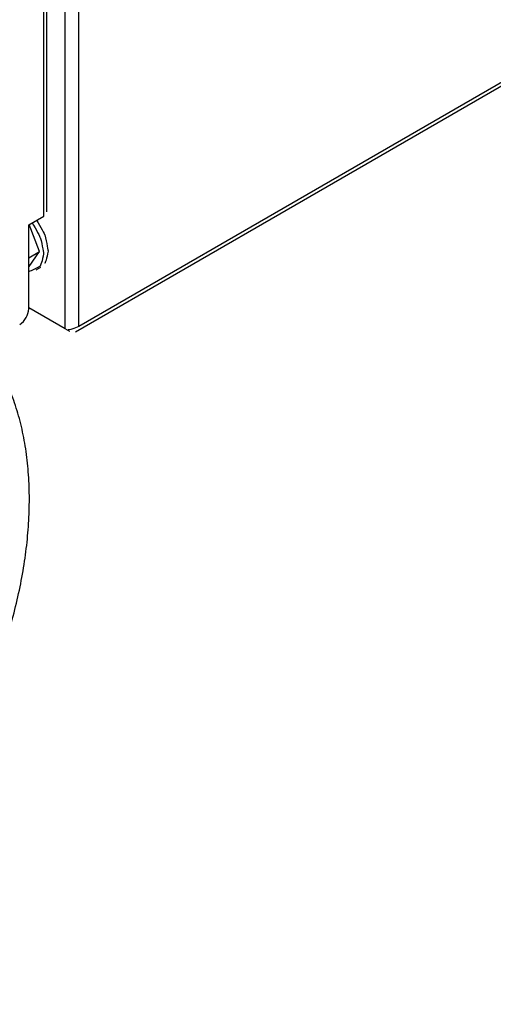
# Model space of a CAD drawing. Extents: x 27 to 262, y -276 to -33.
# Drawn here: x 231 to 236, y -276 to -267 of the extents above; entities that cross this region are included whole.
import ezdxf

# ---------------------------------------------------------------- set-up
doc = ezdxf.new("R2010")
doc.units = 0
doc.header["$MEASUREMENT"] = 0
doc.layers.add('Layer 1', color=7, linetype='Continuous')

# ---------------------------------------------------------------- blocks, each defined once
blk = doc.blocks.new('block 3824')
at = {"layer": 'Layer 1', "color": 7, "lineweight": 30, "true_color": 0xffffff}
blk.add_lwpolyline([(231.484, -268.3296), (231.484, -265.0212)], dxfattribs=at)
blk = doc.blocks.new('block 4476')
at = {"layer": 'Layer 1', "color": 7, "lineweight": 30, "true_color": 0xffffff}
blk.add_lwpolyline([(231.7533, -269.4666), (261.6817, -252.1893)], dxfattribs=at)
blk = doc.blocks.new('block 4487')
at = {"layer": 'Layer 1', "color": 7, "lineweight": 30, "true_color": 0xffffff}
blk.add_lwpolyline([(231.3823, -268.8814), (231.4253, -268.8566)], dxfattribs=at)
blk = doc.blocks.new('block 4523')
at = {"layer": 'Layer 1', "color": 7, "lineweight": 30, "true_color": 0xffffff}
blk.add_lwpolyline([(231.4537, -268.3718), (231.4537, -265.0634)], dxfattribs=at)
blk = doc.blocks.new('block 4524')
at = {"layer": 'Layer 1', "color": 7, "lineweight": 30, "true_color": 0xffffff}
blk.add_lwpolyline([(231.3118, -268.4537), (231.4537, -268.3718)], dxfattribs=at)
blk = doc.blocks.new('block 4525')
at = {"layer": 'Layer 1', "color": 7, "lineweight": 30, "true_color": 0xffffff}
blk.add_lwpolyline([(231.3118, -269.2485), (231.3118, -268.4537)], dxfattribs=at)
blk = doc.blocks.new('block 4526')
at = {"layer": 'Layer 1', "color": 7, "lineweight": 30, "true_color": 0xffffff}
blk.add_open_spline([(231.2257, -269.3976), (231.2769, -269.3648), (231.309, -269.3092), (231.3118, -269.2485)], degree=3, dxfattribs=at)
blk = doc.blocks.new('block 4532')
at = {"layer": 'Layer 1', "color": 7, "lineweight": 30, "true_color": 0xffffff}
blk.add_lwpolyline([(231.4537, -268.3718), (231.4537, -268.3718)], dxfattribs=at)
blk = doc.blocks.new('block 8273')
at = {"layer": 'Layer 1', "color": 7, "lineweight": 30, "true_color": 0xffffff}
blk.add_open_spline([(231.785, -269.4174), (231.7068, -269.4497), (231.6949, -269.4498), (231.6843, -269.448)], degree=3, dxfattribs=at)
blk = doc.blocks.new('block 8274')
at = {"layer": 'Layer 1', "color": 7, "lineweight": 30, "true_color": 0xffffff}
blk.add_lwpolyline([(231.785, -269.4174), (231.785, -232.211)], dxfattribs=at)
blk = doc.blocks.new('block 8277')
at = {"layer": 'Layer 1', "color": 7, "lineweight": 30, "true_color": 0xffffff}
blk.add_lwpolyline([(231.6559, -269.4388), (231.3118, -269.2401)], dxfattribs=at)
blk = doc.blocks.new('block 8280')
at = {"layer": 'Layer 1', "color": 7, "lineweight": 30, "true_color": 0xffffff}
blk.add_lwpolyline([(261.682, -252.1582), (231.785, -269.4174)], dxfattribs=at)
blk = doc.blocks.new('block 8286')
at = {"layer": 'Layer 1', "color": 7, "lineweight": 30, "true_color": 0xffffff}
blk.add_lwpolyline([(231.702, -269.4654), (231.702, -269.4654)], dxfattribs=at)
blk = doc.blocks.new('block 8287')
at = {"layer": 'Layer 1', "color": 7, "lineweight": 30, "true_color": 0xffffff}
blk.add_lwpolyline([(231.702, -269.4654), (231.6559, -269.4388)], dxfattribs=at)
blk = doc.blocks.new('block 8338')
at = {"layer": 'Layer 1', "color": 7, "lineweight": 30, "true_color": 0xffffff}
blk.add_lwpolyline([(231.4137, -268.7063), (231.315, -268.4519)], dxfattribs=at)
blk = doc.blocks.new('block 8339')
at = {"layer": 'Layer 1', "color": 7, "lineweight": 30, "true_color": 0xffffff}
blk.add_lwpolyline([(231.3118, -268.7652), (231.4137, -268.7063)], dxfattribs=at)
blk = doc.blocks.new('block 8340')
at = {"layer": 'Layer 1', "color": 7, "lineweight": 30, "true_color": 0xffffff}
blk.add_lwpolyline([(231.3143, -268.8477), (231.4137, -268.7063)], dxfattribs=at)
blk = doc.blocks.new('block 8341')
at = {"layer": 'Layer 1', "color": 7, "lineweight": 30, "true_color": 0xffffff}
blk.add_open_spline([(231.343, -268.4357), (231.3823, -268.495), (231.4199, -268.5733), (231.4199, -268.5733), (231.4435, -268.6528), (231.4516, -268.7282), (231.4516, -268.7282), (231.4435, -268.7943), (231.4199, -268.8465), (231.4199, -268.8465), (231.3333, -268.8965), (231.3118, -268.8968), (231.3118, -268.8968)], degree=3, knots=[0, 0, 0, 0, 1, 1, 1, 2, 2, 2, 3, 3, 3, 4, 4, 4, 4], dxfattribs=at)
blk = doc.blocks.new('block 8342')
at = {"layer": 'Layer 1', "color": 7, "lineweight": 30, "true_color": 0xffffff}
blk.add_open_spline([(231.386, -268.4109), (231.4253, -268.4702), (231.4629, -268.5485), (231.4629, -268.5485), (231.4865, -268.628), (231.4946, -268.7034), (231.4946, -268.7034), (231.4865, -268.7694), (231.4629, -268.8217), (231.4629, -268.8217)], degree=3, knots=[0, 0, 0, 0, 1, 1, 1, 2, 2, 2, 3, 3, 3, 3], dxfattribs=at)
blk = doc.blocks.new('block 8343')
at = {"layer": 'Layer 1', "color": 7, "lineweight": 30, "true_color": 0xffffff}
blk.add_lwpolyline([(231.3118, -268.8492), (231.3143, -268.8477)], dxfattribs=at)
blk = doc.blocks.new('block 9190')
at = {"layer": 'Layer 1', "color": 8, "lineweight": 30, "true_color": 0x808080}
blk.add_lwpolyline([(231.6559, -269.4388), (231.6559, -240.3036)], dxfattribs=at)
blk = doc.blocks.new('block 11577')
at = {"layer": 'Layer 1', "color": 7, "lineweight": 30, "true_color": 0xffffff}
blk.add_open_spline([(227.1165, -275.793), (227.1635, -275.8034), (227.2105, -275.8138), (227.2582, -275.8213), (227.3164, -275.8306), (227.3758, -275.8356), (227.4355, -275.838), (227.4962, -275.8405), (227.5572, -275.8402), (227.6187, -275.8369), (227.6812, -275.8336), (227.744, -275.8272), (227.8071, -275.8178), (227.8712, -275.8084), (227.9355, -275.7959), (228, -275.7806), (228.0653, -275.765), (228.1307, -275.7465), (228.1962, -275.7251), (228.2623, -275.7035), (228.3285, -275.679), (228.3946, -275.6516), (228.4611, -275.6241), (228.5276, -275.5937), (228.5938, -275.5605), (228.6604, -275.5272), (228.7267, -275.4912), (228.7927, -275.4525), (228.8588, -275.4137), (228.9246, -275.3723), (228.9899, -275.3283), (229.0552, -275.2843), (229.1201, -275.2378), (229.1843, -275.1888), (229.2485, -275.14), (229.3121, -275.0887), (229.375, -275.0351), (229.4378, -274.9816), (229.4998, -274.9259), (229.561, -274.868), (229.622, -274.8102), (229.6823, -274.7503), (229.7415, -274.6885), (229.8006, -274.6268), (229.8587, -274.5631), (229.9156, -274.4976), (229.9725, -274.4322), (230.0283, -274.365), (230.0828, -274.2963), (230.1372, -274.2276), (230.1903, -274.1573), (230.2421, -274.0855), (230.2938, -274.0139), (230.3441, -273.9408), (230.3929, -273.8665), (230.4417, -273.7922), (230.4889, -273.7168), (230.5345, -273.6402), (230.5801, -273.5637), (230.624, -273.4862), (230.6662, -273.4078), (230.7084, -273.3294), (230.7489, -273.2502), (230.7874, -273.1703), (230.826, -273.0904), (230.8628, -273.0099), (230.8975, -272.9289), (230.9323, -272.8479), (230.9652, -272.7665), (230.996, -272.6848), (231.0268, -272.603), (231.0555, -272.5211), (231.0822, -272.439), (231.1088, -272.3569), (231.1334, -272.2748), (231.1557, -272.1928), (231.178, -272.1107), (231.1981, -272.0287), (231.216, -271.9472), (231.2339, -271.8654), (231.2494, -271.7841), (231.2627, -271.7033), (231.2759, -271.6223), (231.2869, -271.5419), (231.2954, -271.4622), (231.3039, -271.3824), (231.31, -271.3033), (231.3136, -271.2251), (231.3172, -271.1468), (231.3184, -271.0694), (231.3171, -270.9931), (231.3157, -270.9167), (231.3118, -270.8414), (231.3054, -270.7674), (231.2989, -270.6934), (231.2899, -270.6206), (231.2783, -270.5493), (231.2667, -270.4781), (231.2525, -270.4084), (231.2357, -270.3402), (231.2189, -270.2725), (231.1994, -270.2063), (231.1775, -270.1417), (231.1558, -270.0777), (231.1317, -270.0153), (231.1041, -269.9554), (231.0785, -269.8996), (231.0498, -269.8461), (231.0212, -269.7926)], degree=3, knots=[0, 0, 0, 0, 1, 1, 1, 2, 2, 2, 3, 3, 3, 4, 4, 4, 5, 5, 5, 6, 6, 6, 7, 7, 7, 8, 8, 8, 9, 9, 9, 10, 10, 10, 11, 11, 11, 12, 12, 12, 13, 13, 13, 14, 14, 14, 15, 15, 15, 16, 16, 16, 17, 17, 17, 18, 18, 18, 19, 19, 19, 20, 20, 20, 21, 21, 21, 22, 22, 22, 23, 23, 23, 24, 24, 24, 25, 25, 25, 26, 26, 26, 27, 27, 27, 28, 28, 28, 29, 29, 29, 30, 30, 30, 31, 31, 31, 32, 32, 32, 33, 33, 33, 34, 34, 34, 35, 35, 35, 36, 36, 36, 36], dxfattribs=at)

msp = doc.modelspace()

# ---------------------------------------------------------------- block references
at = {"layer": 'Layer 1'}
for name in ['block 8274', 'block 9190', 'block 4476', 'block 8280', 'block 4523', 'block 3824', 'block 4524', 'block 8342', 'block 4532', 'block 8341', 'block 4525', 'block 8338', 'block 8339', 'block 8340', 'block 8343', 'block 4487', 'block 4526', 'block 8277', 'block 8287', 'block 8273', 'block 8286', 'block 11577']:
    msp.add_blockref(name, (0, 0), dxfattribs=at)

doc.saveas('drawing.dxf')
